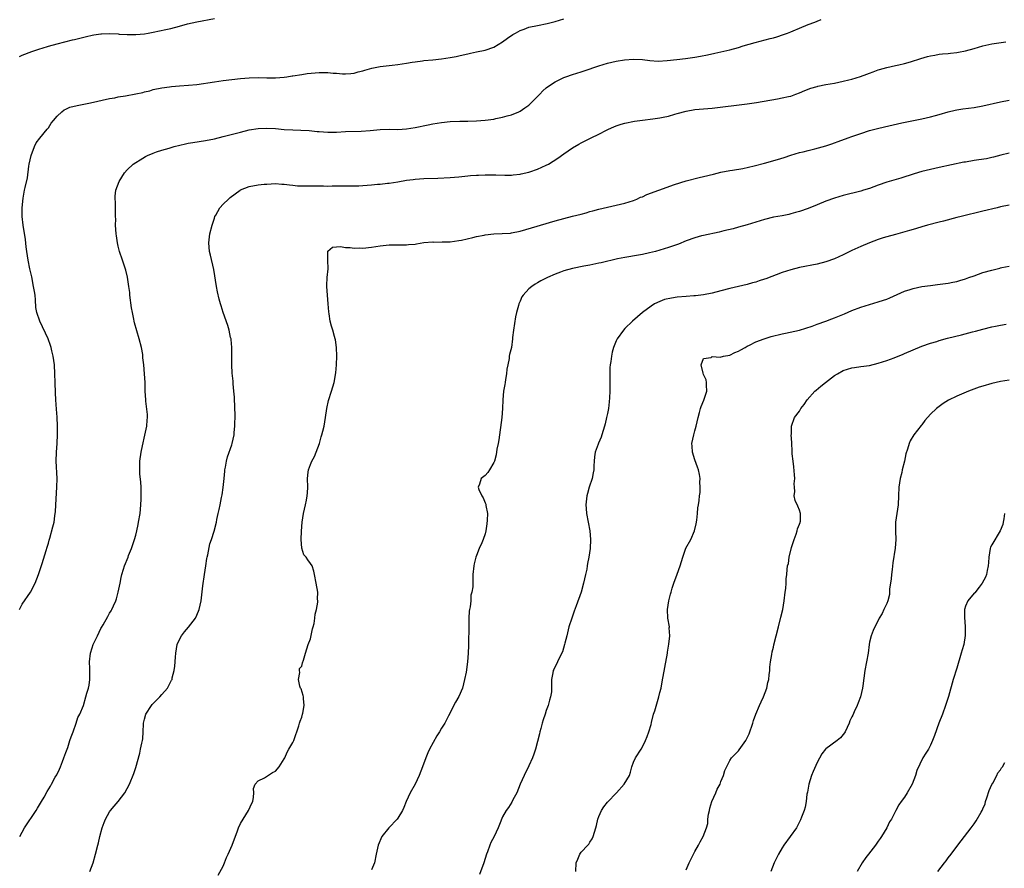
# Model space of a CAD drawing. Units: inches. Extents: x 2499000 to 2502000, y 1473000 to 1476000.
# Drawn here: x 2501404 to 2501630, y 1475580 to 1475774 of the extents above; entities that cross this region are included whole.
import ezdxf

# ---------------------------------------------------------------- set-up
doc = ezdxf.new("R2010")
doc.units = ezdxf.units.IN
doc.header["$MEASUREMENT"] = 0
doc.layers.add('LD24991473_10ft', color=100, linetype='Continuous')

msp = doc.modelspace()

# ---------------------------------------------------------------- linework, layer by layer
at = {"layer": 'LD24991473_10ft'}
for points, elevation in [([(2501404.35, 1475765.65), (2501405, 1475765.95), (2501407.21, 1475766.79), (2501409, 1475767.38), (2501409.53, 1475767.53), (2501411, 1475767.99), (2501413, 1475768.55), (2501416.54, 1475769.46), (2501417, 1475769.56), (2501419.75, 1475770.25), (2501421, 1475770.54), (2501421.38, 1475770.62), (2501423, 1475770.85), (2501423.15, 1475770.85), (2501425, 1475770.9), (2501427, 1475770.81), (2501427.21, 1475770.79), (2501429, 1475770.7), (2501430.69, 1475770.69), (2501431, 1475770.67), (2501433, 1475770.86), (2501433.81, 1475771), (2501435, 1475771.23), (2501437.85, 1475771.85), (2501439, 1475772.09), (2501441, 1475772.59), (2501442.88, 1475773.12), (2501445, 1475773.6), (2501449, 1475774.37)], 8050), ([(2501404.35, 1475639), (2501405, 1475640.18), (2501406.89, 1475643), (2501407.93, 1475645), (2501408.69, 1475647), (2501409.55, 1475649.55), (2501410.49, 1475652.49), (2501410.71, 1475653.29), (2501411, 1475654.16), (2501411.16, 1475654.84), (2501411.31, 1475655.31), (2501412.04, 1475657.96), (2501412.3, 1475659), (2501412.46, 1475660.46), (2501412.57, 1475661), (2501412.62, 1475661.38), (2501412.7, 1475663), (2501412.96, 1475667), (2501412.98, 1475668.98), (2501412.77, 1475673), (2501412.82, 1475675), (2501412.97, 1475677.03), (2501413.09, 1475679.09), (2501413.11, 1475681), (2501413.01, 1475683.01), (2501412.85, 1475684.85), (2501412.68, 1475687), (2501412.61, 1475688.61), (2501412.56, 1475691), (2501412.5, 1475693), (2501412.36, 1475695), (2501412.09, 1475697), (2501411.8, 1475698.2), (2501411.63, 1475699), (2501411.49, 1475699.49), (2501410.97, 1475700.97), (2501409, 1475705), (2501408.36, 1475707), (2501408.15, 1475708.15), (2501408.06, 1475709.94), (2501407.93, 1475711), (2501407.79, 1475711.79), (2501407.62, 1475713), (2501407.18, 1475715.18), (2501406.78, 1475717), (2501406.39, 1475719), (2501406.07, 1475721), (2501405.92, 1475722.08), (2501405.72, 1475723.72), (2501405.2, 1475727), (2501405.01, 1475729), (2501405.02, 1475731), (2501405.23, 1475733.23), (2501405.55, 1475735), (2501405.65, 1475735.65), (2501406.18, 1475737.82), (2501406.51, 1475740.51), (2501406.6, 1475741), (2501407.02, 1475743), (2501407.78, 1475745), (2501408.16, 1475745.84), (2501409.05, 1475746.95), (2501410.74, 1475749), (2501411, 1475749.34), (2501411.65, 1475750.35), (2501412.16, 1475751), (2501413, 1475751.98), (2501414.1, 1475753), (2501414.58, 1475753.42), (2501415, 1475753.56), (2501415.94, 1475754.06), (2501417.56, 1475754.44), (2501420.63, 1475755), (2501425, 1475756), (2501426.21, 1475756.21), (2501427, 1475756.37), (2501428.65, 1475756.65), (2501431, 1475757.09), (2501432.58, 1475757.42), (2501433, 1475757.54), (2501434.2, 1475757.8), (2501435, 1475758.05), (2501437, 1475758.49), (2501438.7, 1475758.7), (2501439.21, 1475758.79), (2501441, 1475758.89), (2501443.04, 1475759.04), (2501445, 1475759.26), (2501449, 1475759.85), (2501451, 1475760.11), (2501455, 1475760.6), (2501457, 1475760.78), (2501459, 1475760.82), (2501461, 1475760.75), (2501462.76, 1475760.76), (2501463, 1475760.75), (2501465, 1475760.92), (2501465.59, 1475761), (2501466.81, 1475761.19), (2501467, 1475761.24), (2501469, 1475761.54), (2501470.28, 1475761.72), (2501472.1, 1475761.9), (2501473, 1475761.95), (2501475, 1475761.95), (2501476.17, 1475761.83), (2501477, 1475761.79), (2501478.34, 1475761.66), (2501479, 1475761.65), (2501480.25, 1475761.75), (2501481, 1475761.84), (2501481.9, 1475762.1), (2501483, 1475762.37), (2501483.46, 1475762.54), (2501485.05, 1475762.95), (2501487, 1475763.32), (2501489.68, 1475763.68), (2501491, 1475763.84), (2501493, 1475764.13), (2501494.31, 1475764.31), (2501495, 1475764.43), (2501496.63, 1475764.63), (2501497, 1475764.69), (2501499, 1475764.91), (2501501, 1475765.11), (2501503, 1475765.39), (2501504.35, 1475765.65), (2501505, 1475765.81), (2501505.99, 1475766.01), (2501507, 1475766.28), (2501507.62, 1475766.38), (2501509, 1475766.69), (2501511, 1475767.1), (2501513, 1475767.79), (2501515, 1475768.98), (2501516.15, 1475769.85), (2501517.34, 1475770.66), (2501517.93, 1475771), (2501519, 1475771.59), (2501519.9, 1475771.9), (2501521, 1475772.33), (2501523, 1475772.76), (2501525.18, 1475773.18), (2501527, 1475773.65), (2501528.01, 1475773.99), (2501529, 1475774.28)], 8060), ([(2501404.42, 1475587), (2501405.55, 1475589), (2501408.22, 1475593), (2501408.5, 1475593.5), (2501409.44, 1475595), (2501410.03, 1475596.03), (2501410.71, 1475597.29), (2501411.44, 1475598.56), (2501411.72, 1475599), (2501412.58, 1475600.58), (2501412.89, 1475601.11), (2501413.55, 1475602.45), (2501413.74, 1475603), (2501414.2, 1475604.2), (2501414.55, 1475605), (2501415, 1475606.21), (2501415.42, 1475607.42), (2501415.93, 1475609), (2501416.17, 1475609.83), (2501416.65, 1475611), (2501417.38, 1475613), (2501417.77, 1475614.23), (2501418.16, 1475615), (2501419, 1475617.04), (2501419.6, 1475619), (2501419.82, 1475619.82), (2501420.17, 1475621), (2501420.33, 1475621.67), (2501420.49, 1475623), (2501420.46, 1475624.46), (2501420.49, 1475625), (2501420.49, 1475625.51), (2501420.42, 1475627), (2501420.62, 1475629), (2501421, 1475630.22), (2501421.27, 1475631), (2501422.2, 1475633), (2501423, 1475634.61), (2501423.15, 1475634.85), (2501423.5, 1475635.5), (2501424.61, 1475637.39), (2501425, 1475638.16), (2501425.34, 1475638.66), (2501425.51, 1475639), (2501425.87, 1475639.87), (2501426.4, 1475641), (2501426.55, 1475641.45), (2501426.96, 1475643), (2501427.39, 1475645), (2501427.65, 1475646.35), (2501427.82, 1475647), (2501428.2, 1475648.2), (2501428.42, 1475649), (2501429.24, 1475651), (2501429.37, 1475651.37), (2501430.06, 1475653), (2501430.56, 1475654.56), (2501430.73, 1475655), (2501431, 1475655.99), (2501431.22, 1475657), (2501431.52, 1475658.48), (2501431.64, 1475659), (2501431.97, 1475661), (2501432.06, 1475661.95), (2501432.18, 1475663), (2501432.25, 1475664.25), (2501432.25, 1475665), (2501432.2, 1475665.8), (2501432.2, 1475667), (2501432.14, 1475668.14), (2501431.94, 1475670.06), (2501431.9, 1475671), (2501431.95, 1475671.95), (2501431.96, 1475673), (2501432.24, 1475675), (2501432.51, 1475676.51), (2501433.08, 1475678.92), (2501433.54, 1475681), (2501433.61, 1475682.39), (2501433.68, 1475683), (2501433.67, 1475683.67), (2501433.29, 1475686.71), (2501433.27, 1475687), (2501433.18, 1475689), (2501433.14, 1475691), (2501433.02, 1475693), (2501432.87, 1475695), (2501432.65, 1475696.65), (2501432.65, 1475697), (2501432.61, 1475697.39), (2501432.29, 1475699), (2501431.78, 1475701), (2501431.22, 1475702.78), (2501430.68, 1475704.68), (2501430.61, 1475705), (2501430.55, 1475705.45), (2501430.24, 1475707), (2501430.05, 1475708.05), (2501429.66, 1475711), (2501429.62, 1475711.61), (2501429.44, 1475713), (2501429.13, 1475715.13), (2501428.72, 1475716.72), (2501427.94, 1475719), (2501427.31, 1475721), (2501427, 1475722.18), (2501426.81, 1475723), (2501426.55, 1475724.55), (2501426.5, 1475725), (2501426.39, 1475727), (2501426.4, 1475728.4), (2501426.39, 1475729), (2501426.35, 1475729.65), (2501426.34, 1475732.34), (2501426.28, 1475733), (2501426.31, 1475733.69), (2501426.46, 1475735), (2501427.17, 1475737), (2501428.39, 1475739), (2501429, 1475739.69), (2501430.44, 1475741), (2501431, 1475741.38), (2501431.99, 1475742.01), (2501433.26, 1475742.74), (2501433.72, 1475743), (2501435, 1475743.54), (2501435.78, 1475743.78), (2501437, 1475744.19), (2501438.65, 1475744.65), (2501439.81, 1475745), (2501442.35, 1475745.65), (2501443, 1475745.79), (2501444.03, 1475745.97), (2501447, 1475746.42), (2501449, 1475746.82), (2501451, 1475747.31), (2501455, 1475748.34), (2501457, 1475748.82), (2501459, 1475749.15), (2501461, 1475749.25), (2501463, 1475749.13), (2501465, 1475748.96), (2501467, 1475748.84), (2501468.78, 1475748.78), (2501470.68, 1475748.68), (2501472.51, 1475748.5), (2501473, 1475748.44), (2501475, 1475748.29), (2501477, 1475748.34), (2501479, 1475748.47), (2501482.58, 1475748.58), (2501484.71, 1475748.71), (2501487, 1475748.9), (2501489, 1475748.97), (2501491, 1475748.96), (2501492.96, 1475749.04), (2501495, 1475749.35), (2501497.98, 1475750.02), (2501499, 1475750.22), (2501501, 1475750.54), (2501503, 1475750.73), (2501505.19, 1475750.81), (2501507, 1475750.84), (2501509, 1475750.93), (2501511, 1475751.07), (2501513, 1475751.32), (2501513.42, 1475751.42), (2501515, 1475751.74), (2501516.07, 1475752.07), (2501517, 1475752.32), (2501518.68, 1475753), (2501519, 1475753.16), (2501520.11, 1475753.89), (2501521, 1475754.53), (2501521.54, 1475755), (2501523.52, 1475757), (2501524.23, 1475757.77), (2501525, 1475758.44), (2501525.71, 1475759), (2501527, 1475759.83), (2501529, 1475760.83), (2501529.45, 1475761), (2501531, 1475761.53), (2501533, 1475762.14), (2501533.65, 1475762.35), (2501537, 1475763.49), (2501539, 1475764.1), (2501541, 1475764.59), (2501542.91, 1475764.91), (2501545, 1475765.06), (2501547, 1475764.96), (2501548.74, 1475764.74), (2501550.61, 1475764.61), (2501552.69, 1475764.69), (2501554.92, 1475764.92), (2501556.85, 1475765.15), (2501559, 1475765.48), (2501560.29, 1475765.71), (2501561.95, 1475766.05), (2501563.6, 1475766.4), (2501565, 1475766.72), (2501567, 1475767.2), (2501569, 1475767.74), (2501570.07, 1475768.07), (2501572.86, 1475768.86), (2501576.25, 1475769.75), (2501577, 1475769.94), (2501577.83, 1475770.17), (2501579.34, 1475770.66), (2501580.23, 1475771), (2501581, 1475771.3), (2501581.53, 1475771.53), (2501583, 1475772.12), (2501584.96, 1475772.96), (2501586.47, 1475773.53), (2501587, 1475773.75), (2501587.92, 1475774.08)], 8070), ([(2501420.49, 1475579), (2501421.21, 1475581), (2501421.79, 1475583), (2501422.29, 1475585), (2501422.45, 1475585.55), (2501422.79, 1475587), (2501423.34, 1475589), (2501423.8, 1475590.2), (2501424.08, 1475591), (2501425, 1475592.63), (2501425.24, 1475593), (2501426.08, 1475593.92), (2501426.96, 1475595), (2501428.53, 1475597), (2501429.6, 1475599), (2501430.54, 1475601.46), (2501431, 1475602.81), (2501431.93, 1475606.07), (2501432.12, 1475607), (2501432.37, 1475608.37), (2501432.52, 1475609), (2501432.59, 1475609.41), (2501432.71, 1475611), (2501432.78, 1475612.78), (2501432.8, 1475613), (2501433, 1475613.88), (2501433.3, 1475615), (2501434.61, 1475617), (2501434.78, 1475617.22), (2501435, 1475617.46), (2501435.76, 1475618.24), (2501436.53, 1475619), (2501437, 1475619.56), (2501438.27, 1475621), (2501439.21, 1475622.79), (2501439.3, 1475623), (2501439.36, 1475623.36), (2501439.79, 1475625), (2501439.97, 1475626.04), (2501440.07, 1475628.06), (2501440.15, 1475629), (2501440.49, 1475631), (2501441, 1475632.16), (2501441.45, 1475633), (2501442.14, 1475633.86), (2501443.05, 1475634.95), (2501444.66, 1475637), (2501445, 1475637.72), (2501445.55, 1475639), (2501445.94, 1475641), (2501446.39, 1475644.39), (2501446.72, 1475647), (2501447.01, 1475649), (2501447.3, 1475650.7), (2501447.36, 1475651), (2501447.49, 1475651.49), (2501447.99, 1475654.01), (2501448.34, 1475655), (2501448.94, 1475656.94), (2501449.47, 1475659), (2501449.58, 1475659.58), (2501449.9, 1475661), (2501450.12, 1475661.88), (2501450.31, 1475663), (2501450.62, 1475664.62), (2501450.77, 1475665.23), (2501451.05, 1475666.95), (2501451.26, 1475669), (2501451.36, 1475670.64), (2501451.43, 1475671), (2501451.57, 1475671.57), (2501451.75, 1475673), (2501452.01, 1475673.99), (2501453, 1475676.71), (2501453.09, 1475677), (2501453.52, 1475679), (2501453.56, 1475679.56), (2501453.71, 1475681), (2501453.73, 1475683.73), (2501453.68, 1475685), (2501453.68, 1475685.68), (2501453.6, 1475687), (2501453.6, 1475687.6), (2501453.48, 1475689), (2501453.31, 1475690.69), (2501453.28, 1475691.28), (2501453.09, 1475693.09), (2501453.02, 1475695.02), (2501453.02, 1475697), (2501452.98, 1475699), (2501452.83, 1475700.83), (2501452.81, 1475701), (2501452.73, 1475701.27), (2501452.39, 1475703), (2501452.07, 1475704.07), (2501450.99, 1475707), (2501450.53, 1475708.53), (2501450.42, 1475709), (2501450.1, 1475710.1), (2501449.72, 1475711.72), (2501449.48, 1475713), (2501448.89, 1475716.89), (2501448.14, 1475720.14), (2501447.91, 1475721), (2501447.72, 1475723), (2501447.96, 1475725), (2501448.47, 1475727), (2501449, 1475728.65), (2501449.12, 1475729), (2501449.31, 1475729.31), (2501450.24, 1475731), (2501451, 1475731.8), (2501452.2, 1475733), (2501452.65, 1475733.35), (2501454.87, 1475735), (2501455, 1475735.07), (2501457, 1475735.87), (2501459, 1475736.26), (2501460.4, 1475736.4), (2501461, 1475736.44), (2501463, 1475736.53), (2501464.43, 1475736.43), (2501465, 1475736.43), (2501466.22, 1475736.22), (2501467, 1475736.19), (2501468.05, 1475736.05), (2501470, 1475736), (2501474.01, 1475736.01), (2501475, 1475735.98), (2501475.99, 1475735.99), (2501477, 1475735.99), (2501479, 1475736.04), (2501480.04, 1475736.04), (2501482.06, 1475736.06), (2501483, 1475736.09), (2501485, 1475736.22), (2501486.38, 1475736.38), (2501487, 1475736.43), (2501488.65, 1475736.65), (2501489, 1475736.67), (2501491, 1475736.96), (2501493, 1475737.3), (2501494.51, 1475737.49), (2501495, 1475737.55), (2501497, 1475737.7), (2501500.2, 1475737.8), (2501503, 1475737.94), (2501505, 1475738.12), (2501507, 1475738.33), (2501507.63, 1475738.37), (2501509, 1475738.5), (2501509.5, 1475738.5), (2501511, 1475738.57), (2501511.45, 1475738.55), (2501513, 1475738.55), (2501513.48, 1475738.52), (2501515.51, 1475738.49), (2501517, 1475738.49), (2501517.44, 1475738.56), (2501519, 1475738.68), (2501519.23, 1475738.77), (2501521, 1475739.14), (2501521.2, 1475739.2), (2501523, 1475739.83), (2501525, 1475740.74), (2501525.48, 1475741), (2501527.65, 1475742.35), (2501529, 1475743.35), (2501531, 1475744.73), (2501532.46, 1475745.54), (2501533, 1475745.87), (2501533.78, 1475746.22), (2501535.3, 1475747), (2501537, 1475747.83), (2501538.77, 1475748.77), (2501539.25, 1475749), (2501540.48, 1475749.52), (2501541, 1475749.78), (2501542.16, 1475750.16), (2501543, 1475750.4), (2501545.17, 1475750.83), (2501547, 1475751.1), (2501549.38, 1475751.38), (2501551, 1475751.6), (2501551.75, 1475751.75), (2501553, 1475752), (2501554.4, 1475752.4), (2501555, 1475752.56), (2501557, 1475753.14), (2501559, 1475753.5), (2501563, 1475753.82), (2501571, 1475754.81), (2501573.13, 1475755.13), (2501577.97, 1475755.98), (2501579, 1475756.14), (2501580.48, 1475756.48), (2501581, 1475756.59), (2501582.17, 1475757), (2501583, 1475757.32), (2501584.17, 1475757.83), (2501585.6, 1475758.4), (2501587, 1475758.8), (2501587.15, 1475758.85), (2501589, 1475759.21), (2501591, 1475759.57), (2501593, 1475759.98), (2501594.31, 1475760.31), (2501595, 1475760.46), (2501596.96, 1475761.04), (2501598.43, 1475761.57), (2501599, 1475761.82), (2501599.88, 1475762.12), (2501601, 1475762.56), (2501601.33, 1475762.67), (2501603, 1475763.12), (2501605, 1475763.56), (2501605.7, 1475763.7), (2501607, 1475764.02), (2501608.42, 1475764.42), (2501610.78, 1475765.22), (2501612.32, 1475765.68), (2501613, 1475765.83), (2501613.96, 1475765.96), (2501615, 1475766.16), (2501615.74, 1475766.26), (2501617, 1475766.36), (2501617.57, 1475766.43), (2501619, 1475766.59), (2501619.36, 1475766.64), (2501621, 1475766.95), (2501623, 1475767.5), (2501625, 1475768.08), (2501627, 1475768.53), (2501630.23, 1475769)], 8080), ([(2501449.85, 1475578.15), (2501451, 1475580.21), (2501451.33, 1475581), (2501451.78, 1475582.22), (2501452.17, 1475583), (2501453.04, 1475585), (2501454.3, 1475588.3), (2501454.55, 1475589), (2501455, 1475589.98), (2501456.85, 1475593), (2501456.88, 1475593.12), (2501457.5, 1475594.5), (2501457.77, 1475595), (2501457.99, 1475595.99), (2501458, 1475597), (2501457.97, 1475598.03), (2501458.37, 1475599), (2501459, 1475599.75), (2501460.45, 1475600.45), (2501462.33, 1475601.67), (2501463, 1475601.95), (2501463.82, 1475603), (2501465, 1475604.76), (2501465.11, 1475605), (2501465.64, 1475606.36), (2501466.07, 1475607), (2501467, 1475608.57), (2501467.19, 1475609), (2501467.62, 1475610.38), (2501467.87, 1475611), (2501468.33, 1475612.33), (2501468.52, 1475613), (2501468.61, 1475613.39), (2501469, 1475614.35), (2501469.2, 1475615), (2501469.28, 1475615.28), (2501469.57, 1475617), (2501469.38, 1475618.62), (2501469.37, 1475619), (2501469.32, 1475619.32), (2501468.84, 1475620.84), (2501468.75, 1475621), (2501468.56, 1475621.44), (2501468.24, 1475623), (2501468.58, 1475624.58), (2501468.46, 1475625), (2501468.51, 1475625.49), (2501469, 1475626), (2501469.21, 1475626.79), (2501469.39, 1475627.39), (2501469.86, 1475629), (2501470.51, 1475631), (2501471, 1475632.31), (2501471.46, 1475634.54), (2501471.6, 1475635), (2501471.82, 1475635.82), (2501472.03, 1475637), (2501472.1, 1475637.9), (2501472.38, 1475639), (2501472.67, 1475640.67), (2501472.66, 1475641), (2501472.61, 1475641.39), (2501472.67, 1475643), (2501472.28, 1475645), (2501471.93, 1475647), (2501471.74, 1475647.74), (2501471.39, 1475649), (2501471, 1475649.56), (2501470.37, 1475650.37), (2501470.01, 1475651), (2501469.52, 1475651.52), (2501469.01, 1475653.01), (2501468.89, 1475655), (2501468.96, 1475656.96), (2501469.12, 1475659), (2501469.41, 1475661), (2501469.87, 1475663), (2501470.07, 1475664.07), (2501470.27, 1475665), (2501470.32, 1475665.68), (2501470.37, 1475667), (2501470.31, 1475669), (2501470.47, 1475670.47), (2501470.54, 1475671), (2501471, 1475672.23), (2501471.33, 1475673), (2501471.96, 1475674.04), (2501473.04, 1475677), (2501473.46, 1475678.54), (2501473.62, 1475679), (2501473.85, 1475679.85), (2501474.11, 1475681), (2501474.47, 1475683), (2501474.78, 1475685), (2501475.17, 1475686.83), (2501475.82, 1475689), (2501476.41, 1475691), (2501476.82, 1475693.18), (2501476.97, 1475695), (2501477.01, 1475697), (2501476.95, 1475699), (2501476.73, 1475700.73), (2501476.67, 1475701), (2501476.51, 1475701.49), (2501476.1, 1475703), (2501475.85, 1475703.85), (2501475.53, 1475705), (2501475.29, 1475706.71), (2501475.2, 1475707.2), (2501475.07, 1475709), (2501474.88, 1475711), (2501474.78, 1475713), (2501474.77, 1475713.23), (2501474.86, 1475715), (2501475.02, 1475717), (2501474.99, 1475719), (2501474.98, 1475721), (2501475, 1475721.03), (2501476.04, 1475721.96), (2501477, 1475722.02), (2501477.88, 1475722.12), (2501479, 1475721.91), (2501480.09, 1475721.91), (2501481, 1475721.75), (2501482.2, 1475721.8), (2501483, 1475721.78), (2501485, 1475722), (2501487, 1475722.29), (2501489, 1475722.48), (2501491.48, 1475722.52), (2501493, 1475722.5), (2501493.43, 1475722.57), (2501495, 1475722.69), (2501495.25, 1475722.75), (2501497, 1475723.01), (2501499, 1475723.17), (2501499.15, 1475723.15), (2501501.17, 1475723.17), (2501503, 1475723.23), (2501505, 1475723.47), (2501505.59, 1475723.59), (2501508.18, 1475724.18), (2501509, 1475724.41), (2501510.76, 1475724.76), (2501511, 1475724.83), (2501513, 1475725.05), (2501514.9, 1475725.1), (2501516.78, 1475725.22), (2501517, 1475725.24), (2501519, 1475725.65), (2501521.59, 1475726.41), (2501527, 1475728.04), (2501529, 1475728.58), (2501531, 1475729.06), (2501533, 1475729.56), (2501534.13, 1475729.87), (2501535, 1475730.13), (2501535.69, 1475730.31), (2501537, 1475730.7), (2501539, 1475731.17), (2501541, 1475731.59), (2501543, 1475732.04), (2501545, 1475732.67), (2501545.76, 1475733), (2501546.6, 1475733.4), (2501547, 1475733.54), (2501547.99, 1475734.01), (2501550.79, 1475735), (2501554.34, 1475736.34), (2501557, 1475737.19), (2501560.04, 1475737.96), (2501561, 1475738.15), (2501563.29, 1475738.71), (2501565, 1475739.16), (2501567, 1475739.55), (2501567.64, 1475739.64), (2501570.03, 1475740.03), (2501572.59, 1475740.59), (2501575, 1475741.2), (2501577.96, 1475742.04), (2501579.47, 1475742.53), (2501581, 1475743.06), (2501583, 1475743.66), (2501583.82, 1475743.82), (2501585, 1475744.14), (2501586.48, 1475744.48), (2501589, 1475745.17), (2501590.36, 1475745.64), (2501591, 1475745.84), (2501591.83, 1475746.17), (2501594.16, 1475747), (2501595, 1475747.32), (2501597, 1475748.02), (2501599, 1475748.66), (2501600.82, 1475749.18), (2501602.43, 1475749.57), (2501606.42, 1475750.42), (2501611, 1475751.37), (2501613, 1475751.82), (2501614.14, 1475752.13), (2501615, 1475752.36), (2501617, 1475752.95), (2501618.64, 1475753.36), (2501619, 1475753.44), (2501620.36, 1475753.64), (2501623, 1475753.97), (2501625, 1475754.35), (2501629, 1475755.25), (2501631, 1475755.68)], 8090), ([(2501631, 1475743.54), (2501629.08, 1475743.08), (2501627.4, 1475742.6), (2501627, 1475742.52), (2501625.77, 1475742.23), (2501624.05, 1475741.95), (2501623, 1475741.8), (2501621, 1475741.48), (2501620.59, 1475741.41), (2501615, 1475740.24), (2501613, 1475739.79), (2501611, 1475739.28), (2501609.23, 1475738.77), (2501606.19, 1475737.81), (2501603, 1475736.83), (2501601, 1475736.15), (2501599, 1475735.42), (2501597.64, 1475735), (2501597, 1475734.81), (2501593, 1475733.83), (2501591, 1475733.22), (2501589, 1475732.48), (2501587, 1475731.68), (2501585, 1475730.86), (2501583, 1475730.14), (2501582.1, 1475729.9), (2501581, 1475729.58), (2501580.51, 1475729.49), (2501579, 1475729.18), (2501577, 1475728.83), (2501575, 1475728.35), (2501571, 1475727.1), (2501569, 1475726.56), (2501567.79, 1475726.21), (2501565.69, 1475725.69), (2501564.62, 1475725.38), (2501561, 1475724.66), (2501560.55, 1475724.55), (2501559, 1475724.11), (2501557, 1475723.39), (2501555.3, 1475722.7), (2501553, 1475721.88), (2501551, 1475721.27), (2501550, 1475721), (2501548.65, 1475720.65), (2501547, 1475720.29), (2501546.13, 1475720.13), (2501543, 1475719.64), (2501541.29, 1475719.29), (2501537.58, 1475718.42), (2501537, 1475718.29), (2501535, 1475717.88), (2501533.63, 1475717.63), (2501531, 1475717.09), (2501529, 1475716.53), (2501528.22, 1475716.22), (2501527, 1475715.78), (2501525.28, 1475715), (2501523.74, 1475714.26), (2501523, 1475713.82), (2501522.46, 1475713.54), (2501521.67, 1475713), (2501521, 1475712.45), (2501519.67, 1475711), (2501519.4, 1475710.6), (2501519, 1475709.6), (2501518.72, 1475709), (2501518.65, 1475708.65), (2501518.18, 1475707), (2501517.94, 1475706.06), (2501517.49, 1475703), (2501517.29, 1475701.29), (2501517.28, 1475701), (2501517, 1475699.03), (2501516.57, 1475697.43), (2501516.51, 1475697), (2501516.47, 1475696.47), (2501516.16, 1475695), (2501515.98, 1475694.02), (2501515.9, 1475693), (2501515.65, 1475691.65), (2501515.55, 1475691), (2501515.5, 1475690.5), (2501515.19, 1475689), (2501515.02, 1475687.02), (2501514.97, 1475685.03), (2501514.81, 1475683), (2501514.12, 1475677.88), (2501513.97, 1475677), (2501513.71, 1475675.71), (2501513.55, 1475674.45), (2501513.12, 1475673), (2501513, 1475672.64), (2501512.03, 1475671), (2501511.62, 1475670.38), (2501511, 1475669.7), (2501510.11, 1475669), (2501509.71, 1475667.71), (2501509.38, 1475667), (2501509.53, 1475666.47), (2501510.22, 1475665), (2501510.56, 1475664.56), (2501511, 1475663.41), (2501511.13, 1475663.13), (2501511.15, 1475663), (2501511.15, 1475662.85), (2501511.53, 1475661), (2501511.49, 1475659.49), (2501511.39, 1475658.61), (2501511.13, 1475657), (2501511, 1475656.32), (2501510.58, 1475655), (2501510.25, 1475654.25), (2501509.66, 1475653), (2501509, 1475651.34), (2501508.89, 1475651), (2501508.51, 1475649.49), (2501508.41, 1475649), (2501508.2, 1475647), (2501508.15, 1475645.85), (2501508.17, 1475644.17), (2501507.99, 1475643), (2501507.73, 1475642.27), (2501507.7, 1475641), (2501507.6, 1475639.6), (2501507.44, 1475639), (2501507.38, 1475638.62), (2501507.3, 1475637), (2501507.25, 1475635.26), (2501507.23, 1475635), (2501507.19, 1475631.19), (2501507.22, 1475630.78), (2501507.13, 1475629), (2501506.96, 1475627), (2501506.62, 1475624.62), (2501506.31, 1475623), (2501505.78, 1475621), (2501505, 1475619.04), (2501504.24, 1475617.76), (2501502.64, 1475614.64), (2501501.76, 1475613), (2501501, 1475611.81), (2501500.53, 1475611), (2501499.94, 1475610.06), (2501498.26, 1475607), (2501497.85, 1475606.15), (2501497.4, 1475605), (2501496.67, 1475603), (2501495.89, 1475601), (2501494.94, 1475599), (2501493.85, 1475597), (2501492.9, 1475595), (2501492.36, 1475593.65), (2501492.05, 1475593), (2501491, 1475591.23), (2501490.84, 1475591), (2501488.98, 1475589), (2501487.36, 1475587), (2501486.48, 1475585), (2501486.08, 1475583), (2501485.66, 1475581), (2501485, 1475579.39)], 8100), ([(2501631, 1475731.57), (2501629, 1475731.18), (2501628.22, 1475731), (2501625, 1475730.2), (2501619.99, 1475729), (2501619, 1475728.75), (2501615.95, 1475727.95), (2501615, 1475727.72), (2501612.26, 1475727), (2501611, 1475726.63), (2501609.76, 1475726.24), (2501609, 1475726.05), (2501608.2, 1475725.8), (2501605, 1475724.91), (2501603, 1475724.38), (2501602.12, 1475724.12), (2501601, 1475723.76), (2501599.04, 1475723), (2501597, 1475722.13), (2501595, 1475721.21), (2501593, 1475720.2), (2501591, 1475719.32), (2501589, 1475718.64), (2501587, 1475718.12), (2501583, 1475717.29), (2501581, 1475716.78), (2501579, 1475716.14), (2501575.24, 1475714.76), (2501575, 1475714.66), (2501573.74, 1475714.26), (2501573, 1475713.99), (2501572.21, 1475713.79), (2501571, 1475713.45), (2501569, 1475712.98), (2501567, 1475712.48), (2501565, 1475711.94), (2501563, 1475711.45), (2501561, 1475711.05), (2501559.18, 1475710.82), (2501558.81, 1475710.81), (2501557, 1475710.69), (2501555, 1475710.53), (2501553.67, 1475710.33), (2501552.04, 1475709.96), (2501551, 1475709.54), (2501549.79, 1475709), (2501549, 1475708.48), (2501547, 1475707), (2501544.73, 1475705), (2501543, 1475703.35), (2501542.66, 1475703), (2501541.21, 1475701), (2501541, 1475700.53), (2501540.4, 1475699), (2501540.09, 1475697.91), (2501539.91, 1475697), (2501539.76, 1475695.76), (2501539.63, 1475695), (2501539.59, 1475694.41), (2501539.54, 1475693), (2501539.55, 1475690.45), (2501539.53, 1475689), (2501539.44, 1475687.44), (2501539.42, 1475686.58), (2501539.21, 1475685), (2501539, 1475683.85), (2501538.82, 1475683), (2501538.47, 1475681.53), (2501538.34, 1475681), (2501537.75, 1475679), (2501537.54, 1475678.46), (2501536.92, 1475677.08), (2501536.86, 1475676.86), (2501536.19, 1475675), (2501536.01, 1475673.99), (2501535.95, 1475673), (2501535.92, 1475671.91), (2501535.86, 1475671), (2501535.74, 1475670.26), (2501535.49, 1475669), (2501534.82, 1475667), (2501534.45, 1475665.55), (2501534.27, 1475665), (2501534.08, 1475663), (2501534.16, 1475662.16), (2501534.24, 1475661), (2501534.97, 1475657), (2501535.1, 1475655), (2501535.03, 1475653), (2501534.76, 1475651), (2501534.44, 1475649.56), (2501534.39, 1475649), (2501534.27, 1475648.27), (2501534, 1475647), (2501533.55, 1475645), (2501532.96, 1475643), (2501531.85, 1475639.85), (2501531.42, 1475638.58), (2501530.85, 1475637), (2501530.18, 1475635), (2501529.67, 1475633), (2501529.25, 1475631.25), (2501529.21, 1475631), (2501528.73, 1475629.27), (2501528.03, 1475628.03), (2501527.56, 1475627), (2501527.4, 1475626.6), (2501527, 1475625.96), (2501526.75, 1475625.25), (2501526.6, 1475625), (2501526.47, 1475624.47), (2501526.21, 1475623), (2501526.21, 1475622.21), (2501526.16, 1475620.16), (2501526, 1475619), (2501525.73, 1475618.27), (2501525.45, 1475617), (2501525, 1475615.83), (2501524.71, 1475615), (2501524.29, 1475613.71), (2501524.08, 1475613), (2501523.73, 1475611.73), (2501523.55, 1475611), (2501523.46, 1475610.54), (2501522.54, 1475607), (2501522.16, 1475605.84), (2501521.85, 1475605), (2501521, 1475603.18), (2501519.9, 1475601), (2501519.03, 1475599), (2501518.23, 1475597), (2501517.38, 1475595.38), (2501517.14, 1475594.86), (2501516.32, 1475593.68), (2501515.81, 1475593), (2501515, 1475591.54), (2501514.27, 1475589.73), (2501514.01, 1475589), (2501513.03, 1475587.03), (2501512.32, 1475585.67), (2501512.05, 1475585), (2501511.52, 1475583.52), (2501511.31, 1475583), (2501510.68, 1475581), (2501509.69, 1475578.31)], 8110), ([(2501531.75, 1475579), (2501531.88, 1475581), (2501532.2, 1475581.8), (2501532.72, 1475583), (2501533, 1475583.39), (2501534.51, 1475585), (2501534.73, 1475585.27), (2501535, 1475585.74), (2501535.53, 1475586.47), (2501535.76, 1475587), (2501536.03, 1475588.03), (2501536.35, 1475589), (2501536.5, 1475589.5), (2501536.78, 1475591), (2501537, 1475591.58), (2501537.61, 1475593), (2501538.19, 1475593.81), (2501539, 1475594.85), (2501541.08, 1475597), (2501542.87, 1475599), (2501544.02, 1475601), (2501544.29, 1475601.71), (2501544.62, 1475603), (2501545, 1475604.01), (2501545.44, 1475605), (2501546.69, 1475607), (2501547, 1475607.57), (2501547.73, 1475609), (2501548.12, 1475609.88), (2501548.5, 1475611), (2501549, 1475612.63), (2501549.11, 1475613.11), (2501549.59, 1475615), (2501549.82, 1475615.82), (2501550.78, 1475619), (2501551, 1475619.95), (2501551.27, 1475621), (2501551.56, 1475622.44), (2501552.74, 1475629), (2501552.77, 1475629.23), (2501553.08, 1475631.08), (2501553.27, 1475633), (2501553.17, 1475634.83), (2501553.19, 1475635), (2501552.86, 1475637), (2501552.73, 1475639), (2501553.03, 1475641), (2501553.48, 1475642.52), (2501553.58, 1475643), (2501553.86, 1475643.86), (2501554.24, 1475645), (2501555, 1475647.06), (2501555.68, 1475649), (2501555.99, 1475650.01), (2501556.27, 1475651), (2501556.99, 1475653.01), (2501558.1, 1475655), (2501558.97, 1475657), (2501559.35, 1475658.65), (2501559.48, 1475659.48), (2501559.65, 1475661), (2501559.73, 1475662.27), (2501559.88, 1475663), (2501560, 1475663.99), (2501560.09, 1475665), (2501560.22, 1475665.78), (2501560.25, 1475667), (2501560.17, 1475668.17), (2501560.24, 1475669), (2501560.12, 1475669.88), (2501559.88, 1475671), (2501559.62, 1475671.62), (2501559, 1475673.31), (2501558.46, 1475675), (2501558.37, 1475676.37), (2501558.35, 1475677), (2501558.75, 1475679), (2501559, 1475679.88), (2501559.36, 1475681), (2501559.81, 1475683), (2501560.1, 1475684.1), (2501560.31, 1475685), (2501560.49, 1475685.51), (2501561.09, 1475686.91), (2501561.74, 1475689), (2501561.66, 1475690.34), (2501561.66, 1475691), (2501561.59, 1475691.59), (2501561, 1475692.84), (2501560.91, 1475693.09), (2501560.46, 1475695), (2501561, 1475696.49), (2501562.74, 1475696.74), (2501563, 1475696.9), (2501564.81, 1475696.81), (2501565.59, 1475697), (2501567, 1475697.26), (2501568.18, 1475697.82), (2501569, 1475698.16), (2501569.52, 1475698.48), (2501570.53, 1475699), (2501571, 1475699.27), (2501571.5, 1475699.5), (2501573, 1475700.27), (2501574.93, 1475701), (2501576.5, 1475701.5), (2501579, 1475702.14), (2501579.74, 1475702.26), (2501583, 1475702.96), (2501585.86, 1475703.86), (2501587, 1475704.31), (2501589, 1475705.01), (2501590.42, 1475705.58), (2501591, 1475705.78), (2501593.28, 1475706.72), (2501595, 1475707.47), (2501597, 1475708.22), (2501599, 1475708.84), (2501601, 1475709.42), (2501602.19, 1475709.81), (2501603, 1475710.1), (2501603.64, 1475710.36), (2501607, 1475711.89), (2501608.3, 1475712.3), (2501609, 1475712.54), (2501611, 1475712.94), (2501613, 1475713.22), (2501614.59, 1475713.41), (2501617, 1475713.74), (2501618.06, 1475713.94), (2501619, 1475714.15), (2501619.67, 1475714.33), (2501621, 1475714.74), (2501621.78, 1475715), (2501623, 1475715.44), (2501625, 1475716.14), (2501627, 1475716.73), (2501628.83, 1475717.17), (2501629, 1475717.23), (2501629.31, 1475717.31), (2501631, 1475717.6)], 8120), ([(2501557, 1475579.34), (2501557.71, 1475581), (2501558.7, 1475583), (2501559, 1475583.57), (2501559.82, 1475585), (2501560.23, 1475585.77), (2501560.93, 1475587), (2501561.7, 1475589), (2501561.98, 1475590.02), (2501562.02, 1475591), (2501562.16, 1475592.16), (2501562.34, 1475593), (2501562.48, 1475593.52), (2501562.93, 1475595), (2501563.8, 1475597), (2501564.12, 1475597.88), (2501564.78, 1475599), (2501565, 1475599.61), (2501565.6, 1475601), (2501565.87, 1475602.13), (2501567, 1475604.42), (2501567.4, 1475605), (2501568.19, 1475605.81), (2501569, 1475606.63), (2501569.17, 1475606.83), (2501569.94, 1475607.94), (2501570.71, 1475609), (2501571, 1475609.57), (2501571.44, 1475610.56), (2501572.28, 1475613), (2501572.45, 1475613.55), (2501573.02, 1475615), (2501573.85, 1475617), (2501574.17, 1475617.83), (2501574.76, 1475619), (2501575.5, 1475621), (2501575.75, 1475622.25), (2501575.93, 1475623), (2501576.07, 1475624.07), (2501576.16, 1475625), (2501576.2, 1475625.8), (2501576.38, 1475627), (2501576.67, 1475628.67), (2501576.72, 1475629.28), (2501577, 1475630.34), (2501577.12, 1475630.88), (2501577.64, 1475633), (2501578.14, 1475635), (2501578.74, 1475637.26), (2501579.16, 1475639), (2501579.47, 1475641), (2501579.7, 1475643), (2501579.83, 1475643.83), (2501579.93, 1475645), (2501579.95, 1475646.05), (2501580.08, 1475647), (2501580.15, 1475648.15), (2501580.24, 1475649), (2501580.44, 1475649.56), (2501580.61, 1475651), (2501581.16, 1475653.16), (2501581.74, 1475655), (2501582.24, 1475656.24), (2501582.48, 1475657), (2501582.53, 1475657.47), (2501583, 1475658.53), (2501583.11, 1475658.89), (2501583.17, 1475659), (2501583.22, 1475659.22), (2501583.25, 1475661), (2501583, 1475661.78), (2501582.63, 1475662.63), (2501581.98, 1475663.98), (2501581.8, 1475665), (2501581.95, 1475666.05), (2501581.81, 1475667), (2501581.76, 1475667.76), (2501581.88, 1475669), (2501581.81, 1475669.81), (2501581.69, 1475671.69), (2501581.5, 1475673), (2501581.32, 1475674.68), (2501581.31, 1475675), (2501581.33, 1475675.33), (2501581.21, 1475677), (2501581.22, 1475677.22), (2501581.1, 1475679), (2501581.12, 1475679.12), (2501581.14, 1475681), (2501581.87, 1475683), (2501583, 1475684.41), (2501583.31, 1475685), (2501584.07, 1475685.93), (2501584.76, 1475687), (2501586.53, 1475689), (2501586.78, 1475689.22), (2501587.89, 1475690.11), (2501588.94, 1475691), (2501591, 1475692.56), (2501591.65, 1475693), (2501593, 1475693.73), (2501593.99, 1475694.01), (2501595, 1475694.34), (2501595.61, 1475694.39), (2501597, 1475694.61), (2501599, 1475694.9), (2501601, 1475695.41), (2501603, 1475696.06), (2501604.63, 1475696.63), (2501605.56, 1475697), (2501606.57, 1475697.43), (2501607, 1475697.59), (2501609, 1475698.48), (2501611, 1475699.31), (2501613, 1475700.01), (2501614.41, 1475700.41), (2501615, 1475700.6), (2501616.88, 1475701.12), (2501620.07, 1475701.93), (2501622.6, 1475702.6), (2501623.25, 1475702.75), (2501625, 1475703.23), (2501627, 1475703.73), (2501627.9, 1475703.9), (2501629, 1475704.13), (2501630.32, 1475704.32)], 8130), ([(2501631, 1475691.52), (2501629, 1475691.22), (2501627, 1475690.77), (2501625, 1475690.18), (2501624.12, 1475689.88), (2501621.68, 1475689), (2501619, 1475687.88), (2501617.1, 1475686.9), (2501615.86, 1475686.14), (2501614.33, 1475685), (2501613, 1475683.7), (2501611.72, 1475682.28), (2501611, 1475681.32), (2501610.85, 1475681.15), (2501609.15, 1475679), (2501608.35, 1475677.65), (2501608.06, 1475677), (2501607.71, 1475675.71), (2501607.37, 1475674.63), (2501607.01, 1475673), (2501606.49, 1475671), (2501606.38, 1475670.38), (2501606.05, 1475669), (2501605.75, 1475667), (2501605.62, 1475665), (2501605.55, 1475663), (2501605.3, 1475661), (2501604.99, 1475659), (2501604.95, 1475656.95), (2501605.05, 1475655), (2501604.92, 1475653.08), (2501604.34, 1475649.66), (2501604.19, 1475648.19), (2501604.04, 1475647), (2501603.97, 1475646.03), (2501603.63, 1475643.63), (2501603.61, 1475643), (2501603.57, 1475642.43), (2501603.22, 1475641), (2501603, 1475640.34), (2501602.33, 1475639), (2501601.93, 1475638.07), (2501601.25, 1475637), (2501601, 1475636.46), (2501600.25, 1475635), (2501599.84, 1475634.16), (2501599.37, 1475633), (2501599, 1475631.55), (2501598.92, 1475631), (2501598.68, 1475629), (2501598.35, 1475627), (2501597.98, 1475625), (2501597.49, 1475621.49), (2501597.4, 1475621), (2501596.97, 1475619), (2501596.39, 1475617.61), (2501596.21, 1475617), (2501595.53, 1475615.53), (2501595.17, 1475614.83), (2501595, 1475614.45), (2501594.51, 1475613.49), (2501594.34, 1475613), (2501593.43, 1475611), (2501593.29, 1475610.72), (2501592.39, 1475609.61), (2501591.63, 1475609), (2501589, 1475607.11), (2501588.91, 1475607), (2501588.09, 1475605.91), (2501587, 1475603.97), (2501586.09, 1475601.91), (2501585.72, 1475601), (2501585.1, 1475599), (2501584.8, 1475597.2), (2501584.69, 1475596.69), (2501584.51, 1475595), (2501584.31, 1475593.69), (2501584.08, 1475593), (2501583.45, 1475591.45), (2501583.21, 1475590.79), (2501582.27, 1475589), (2501580.88, 1475587), (2501579.39, 1475585), (2501579, 1475584.44), (2501578.18, 1475583), (2501577.8, 1475582.2), (2501577.21, 1475581), (2501576.42, 1475579)], 8140), ([(2501629.95, 1475661), (2501629.74, 1475659.74), (2501629.65, 1475659), (2501629.55, 1475658.45), (2501628.95, 1475657), (2501627, 1475653.78), (2501626.75, 1475653.25), (2501626.67, 1475653), (2501626.31, 1475651), (2501626.24, 1475649.76), (2501626.17, 1475649), (2501625.92, 1475647.92), (2501625.77, 1475647), (2501625.59, 1475646.41), (2501624.82, 1475645), (2501624.1, 1475644.1), (2501623.15, 1475642.85), (2501623, 1475642.71), (2501621.54, 1475641), (2501621, 1475639.76), (2501620.76, 1475639), (2501620.76, 1475637.24), (2501620.94, 1475635), (2501620.93, 1475633.07), (2501620.6, 1475631), (2501620.23, 1475629.77), (2501620.04, 1475629), (2501619, 1475625.55), (2501618.2, 1475623), (2501617.08, 1475619.08), (2501616.56, 1475617.44), (2501616.44, 1475617), (2501615.7, 1475615), (2501614.9, 1475613), (2501613.88, 1475610.12), (2501613.46, 1475609), (2501613, 1475607.91), (2501612.49, 1475607), (2501611.93, 1475606.07), (2501611.26, 1475605), (2501609.84, 1475602.16), (2501609.54, 1475601), (2501608.76, 1475599), (2501607.63, 1475597), (2501607, 1475596.05), (2501606.24, 1475595), (2501605.73, 1475594.27), (2501605.02, 1475593), (2501604.03, 1475591), (2501603.62, 1475590.38), (2501602.98, 1475589), (2501601.73, 1475587), (2501601.42, 1475586.58), (2501601, 1475585.91), (2501600.35, 1475585), (2501598.75, 1475583), (2501598.18, 1475582.18), (2501597.32, 1475581), (2501596.2, 1475579)], 8150), ([(2501614.67, 1475579), (2501616.16, 1475581), (2501616.53, 1475581.47), (2501617, 1475582.13), (2501617.69, 1475583), (2501619, 1475584.75), (2501620.02, 1475585.98), (2501620.74, 1475587), (2501622.27, 1475589), (2501623, 1475589.92), (2501623.44, 1475590.56), (2501624.55, 1475592.55), (2501624.82, 1475593), (2501625, 1475593.38), (2501625.48, 1475594.52), (2501625.61, 1475595), (2501625.88, 1475595.88), (2501626.45, 1475597.55), (2501627.06, 1475598.94), (2501627.24, 1475599.24), (2501628.18, 1475601), (2501628.41, 1475601.59), (2501629, 1475602.29), (2501629.26, 1475602.74), (2501629.47, 1475603), (2501629.97, 1475603.97)], 8160)]:
    msp.add_lwpolyline(points, dxfattribs=dict(at, elevation=elevation))

doc.saveas('drawing.dxf')
